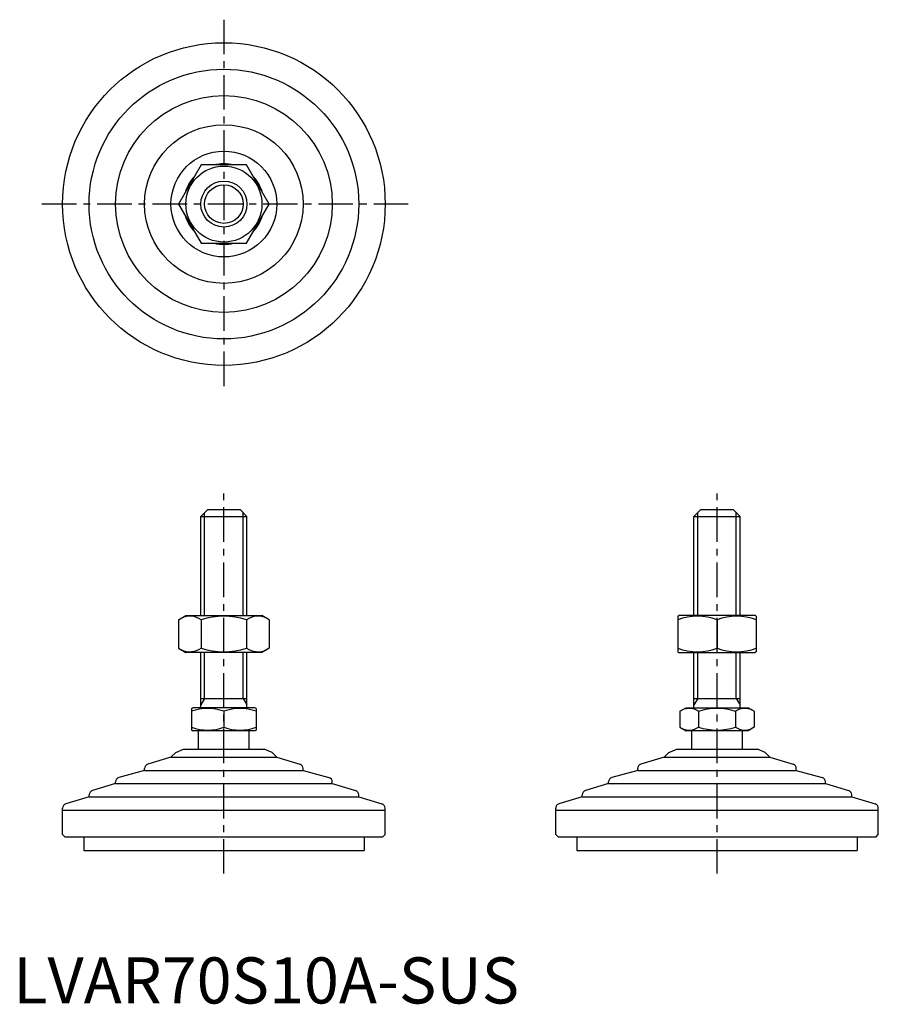
# Model space of a CAD drawing. Extents: x 1 to 188, y 0 to 213.
import ezdxf

# ---------------------------------------------------------------- set-up
doc = ezdxf.new("R2010")
doc.units = 0
doc.header["$LTSCALE"] = 6
doc.linetypes.add('CENTER', pattern=[2, 1.25, -0.25, 0.25, -0.25])
doc.layers.get('0').update_dxf_attribs({"linetype": 'CONTINUOUS'})
doc.layers.add('1', color=1, linetype='CENTER')
doc.layers.add('3', color=3, linetype='CONTINUOUS')
doc.styles.add('STANDARD1', font='txt')

msp = doc.modelspace()

# ---------------------------------------------------------------- linework, layer by layer
for p, q in [((40.78, 181.94), (35.87, 173.44)), ((50.6, 181.94), (40.78, 181.94)), ((55.5, 173.44), (50.6, 181.94)), ((35.87, 173.44), (40.78, 164.94)), ((50.6, 164.94), (55.5, 173.44)), ((40.78, 164.94), (50.6, 164.94)), ((40.69, 105.67), (42.19, 107.17)), ((42.19, 107.17), (49.19, 107.17)), ((49.19, 107.17), (50.69, 105.67)), ((147.69, 105.67), (149.19, 107.17)), ((149.19, 107.17), (156.19, 107.17)), ((156.19, 107.17), (157.69, 105.67)), ((40.69, 84.17), (40.69, 105.67)), ((40.69, 105.67), (50.69, 105.67)), ((50.69, 84.17), (50.69, 105.67)), ((147.69, 105.67), (157.69, 105.67)), ((147.69, 84.17), (147.69, 105.67)), ((157.69, 84.17), (157.69, 105.67)), ((35.87, 83.27), (37.44, 84.17)), ((37.44, 84.17), (53.94, 84.17)), ((55.5, 83.27), (53.94, 84.17)), ((144.19, 84.03), (144.44, 84.17)), ((144.19, 84.03), (144.19, 76.31)), ((160.94, 84.17), (144.44, 84.17)), ((161.19, 84.03), (160.94, 84.17)), ((161.19, 84.03), (161.19, 76.31)), ((35.87, 83.27), (35.87, 77.07)), ((40.78, 83.27), (40.78, 77.07)), ((50.6, 83.27), (50.6, 77.07)), ((55.5, 83.27), (55.5, 77.07)), ((152.69, 83.27), (152.69, 77.07)), ((35.87, 77.07), (37.44, 76.17)), ((55.5, 77.07), (53.94, 76.17)), ((53.94, 76.17), (37.44, 76.17)), ((40.69, 64.17), (40.69, 76.17)), ((50.69, 64.17), (50.69, 76.17)), ((144.19, 76.31), (144.44, 76.17)), ((144.44, 76.17), (160.94, 76.17)), ((147.69, 64.17), (147.69, 76.17)), ((157.69, 64.17), (157.69, 76.17)), ((161.19, 76.31), (160.94, 76.17)), ((38.69, 64.01), (38.96, 64.17)), ((52.42, 64.17), (38.96, 64.17)), ((40.69, 66.17), (50.69, 66.17)), ((52.69, 64.01), (52.42, 64.17)), ((144.61, 63.39), (145.96, 64.17)), ((145.96, 64.17), (159.42, 64.17)), ((147.69, 66.17), (157.69, 66.17)), ((160.77, 63.39), (159.42, 64.17)), ((38.69, 64.01), (38.69, 59.33)), ((45.69, 63.39), (45.69, 59.95)), ((52.69, 64.01), (52.69, 59.33)), ((144.61, 63.39), (144.61, 59.95)), ((148.65, 63.39), (148.65, 59.95)), ((156.73, 63.39), (156.73, 59.95)), ((160.77, 63.39), (160.77, 59.95)), ((144.61, 59.95), (145.96, 59.17)), ((160.77, 59.95), (159.42, 59.17)), ((38.69, 59.33), (38.96, 59.17)), ((52.42, 59.17), (38.96, 59.17)), ((40.19, 55.17), (40.19, 59.17)), ((51.19, 55.17), (51.19, 59.17)), ((52.69, 59.33), (52.42, 59.17)), ((159.42, 59.17), (145.96, 59.17)), ((147.19, 55.17), (147.19, 59.17)), ((158.19, 55.17), (158.19, 59.17)), ((34.21, 53.45), (29.19, 51.94)), ((35.23, 54.46), (34.21, 53.45)), ((34.21, 53.45), (57.16, 53.45)), ((35.23, 54.46), (36.94, 55.17)), ((36.94, 55.17), (54.44, 55.17)), ((56.15, 54.46), (54.44, 55.17)), ((56.15, 54.46), (57.16, 53.45)), ((57.16, 53.45), (62.19, 51.94)), ((141.21, 53.45), (136.19, 51.94)), ((142.23, 54.46), (141.21, 53.45)), ((141.21, 53.45), (164.16, 53.45)), ((142.23, 54.46), (143.94, 55.17)), ((143.94, 55.17), (161.44, 55.17)), ((163.15, 54.46), (161.44, 55.17)), ((163.15, 54.46), (164.16, 53.45)), ((164.16, 53.45), (169.19, 51.94)), ((28.48, 50.58), (22.9, 49.06)), ((28.48, 50.58), (28.48, 50.98)), ((28.48, 50.58), (62.9, 50.58)), ((62.9, 50.58), (62.9, 50.98)), ((62.9, 50.58), (68.48, 49.06)), ((135.48, 50.58), (129.9, 49.06)), ((135.48, 50.58), (135.48, 50.98)), ((135.48, 50.58), (169.9, 50.58)), ((169.9, 50.58), (169.9, 50.98)), ((169.9, 50.58), (175.48, 49.06)), ((22.16, 47.71), (17.15, 46.2)), ((22.16, 47.71), (22.16, 48.09)), ((22.16, 47.71), (69.21, 47.71)), ((69.21, 47.71), (69.21, 48.09)), ((69.21, 47.71), (74.23, 46.2)), ((129.16, 47.71), (124.15, 46.2)), ((129.16, 47.71), (129.16, 48.09)), ((129.16, 47.71), (176.21, 47.71)), ((176.21, 47.71), (176.21, 48.09)), ((176.21, 47.71), (181.23, 46.2)), ((16.44, 44.84), (16.44, 45.25)), ((74.94, 44.84), (74.94, 45.25)), ((123.44, 44.84), (123.44, 45.25)), ((181.94, 44.84), (181.94, 45.25)), ((16.43, 44.84), (11.4, 43.33)), ((16.43, 44.84), (74.95, 44.84)), ((74.95, 44.84), (79.98, 43.33)), ((123.43, 44.84), (118.4, 43.33)), ((123.43, 44.84), (181.95, 44.84)), ((181.95, 44.84), (186.98, 43.33)), ((10.69, 41.97), (10.69, 42.38)), ((10.69, 36.67), (10.69, 41.97)), ((10.69, 41.97), (80.69, 41.97)), ((80.69, 41.97), (80.69, 42.38)), ((80.69, 36.67), (80.69, 41.97)), ((117.69, 41.97), (117.69, 42.38)), ((117.69, 41.97), (187.69, 41.97)), ((117.69, 36.67), (117.69, 41.97)), ((187.69, 41.97), (187.69, 42.38)), ((187.69, 36.67), (187.69, 41.97)), ((11.19, 36.17), (10.69, 36.67)), ((80.19, 36.17), (80.69, 36.67)), ((118.19, 36.17), (117.69, 36.67)), ((187.19, 36.17), (187.69, 36.67)), ((11.19, 36.17), (80.19, 36.17)), ((15.28, 36.17), (15.28, 33.17)), ((76.1, 36.17), (76.1, 33.17)), ((118.19, 36.17), (187.19, 36.17)), ((122.28, 36.17), (122.28, 33.17)), ((183.1, 36.17), (183.1, 33.17)), ((15.28, 33.17), (76.1, 33.17)), ((122.28, 33.17), (183.1, 33.17))]:
    msp.add_line(p, q)
for radius in [35, 29.25, 23.52, 17.21, 11.48, 8.25, 5]:
    msp.add_circle((45.69, 173.44), radius)
for centre, radius, start, end in [((45.69, 173.44), 8.75, 76.1615, 103.8385), ((45.69, 173.44), 8.75, 136.1615, 163.8385), ((45.69, 173.44), 8.75, 16.1615, 43.8385), ((45.69, 173.44), 8.75, 196.1615, 223.8385), ((45.69, 173.44), 8.75, 316.1615, 343.8385), ((45.69, 173.44), 8.75, 256.1615, 283.8385), ((38.33, 79.68), 4.34, 55.6158, 115.6158), ((45.69, 67.79), 16.24, 72.412, 107.588), ((53.05, 79.68), 4.34, 64.3842, 124.3842), ((148.44, 71.75), 12.28, 69.7438, 110.2562), ((156.94, 71.75), 12.28, 69.7438, 110.2562), ((38.33, 80.66), 4.34, 244.3842, 304.3842), ((45.69, 92.56), 16.24, 252.412, 287.588), ((53.05, 80.66), 4.34, 235.6158, 295.6158), ((148.44, 88.59), 12.28, 249.7438, 290.2562), ((156.94, 88.59), 12.28, 249.7438, 290.2562), ((42.19, 53.91), 10.11, 69.7438, 110.2562), ((49.19, 53.91), 10.11, 69.7438, 110.2562), ((146.63, 60.44), 3.58, 55.6158, 115.6158), ((152.69, 50.64), 13.37, 72.412, 107.588), ((158.75, 60.44), 3.58, 64.3842, 124.3842), ((42.19, 69.43), 10.11, 249.7438, 290.2562), ((49.19, 69.43), 10.11, 249.7438, 290.2562), ((146.63, 62.9), 3.58, 244.3842, 304.3842), ((152.69, 72.7), 13.37, 252.412, 287.588), ((158.75, 62.9), 3.58, 235.6158, 295.6158), ((29.48, 50.98), 1, 106.6992, 180), ((61.9, 50.98), 1, 0, 73.3008), ((136.48, 50.98), 1, 106.6992, 180), ((168.9, 50.98), 1, 0, 73.3008), ((23.16, 48.09), 1, 105.2551, 180), ((68.21, 48.09), 1, 0, 74.7449), ((130.16, 48.09), 1, 105.2551, 180), ((175.21, 48.09), 1, 0, 74.7449), ((17.44, 45.25), 1, 106.7352, 180), ((73.94, 45.25), 1, 0, 73.2648), ((124.44, 45.25), 1, 106.7352, 180), ((180.94, 45.25), 1, 0, 73.2648), ((11.69, 42.38), 1, 106.6992, 180), ((79.69, 42.38), 1, 0, 73.3008), ((118.69, 42.38), 1, 106.6992, 180), ((186.69, 42.38), 1, 0, 73.3008)]:
    msp.add_arc(centre, radius, start, end)
at = {"layer": '1'}
for p, q in [((45.69, 213.44), (45.69, 133.44)), ((85.69, 173.44), (5.69, 173.44)), ((45.69, 28.17), (45.69, 112.17)), ((152.69, 28.17), (152.69, 112.17))]:
    msp.add_line(p, q, dxfattribs=at)
at = {"layer": '3'}
for p, q in [((41.5, 84.17), (41.5, 106.48)), ((49.88, 84.17), (49.88, 106.48)), ((148.5, 84.17), (148.5, 106.48)), ((156.88, 84.17), (156.88, 106.48)), ((41.5, 66.17), (41.5, 76.17)), ((49.88, 66.17), (49.88, 76.17)), ((148.5, 66.17), (148.5, 76.17)), ((156.88, 66.17), (156.88, 76.17)), ((41.5, 66.17), (40.69, 64.76)), ((49.88, 66.17), (50.69, 64.76)), ((148.5, 66.17), (147.69, 64.76)), ((156.88, 66.17), (157.69, 64.76))]:
    msp.add_line(p, q, dxfattribs=at)
msp.add_circle((45.69, 173.44), 4.19, dxfattribs=at)

# ---------------------------------------------------------------- texts
at = {"color": 3, "style": 'STANDARD1'}
msp.add_text('LVAR70S10A-SUS', height=10, dxfattribs=at).set_placement((0, 0))

doc.saveas('drawing.dxf')
